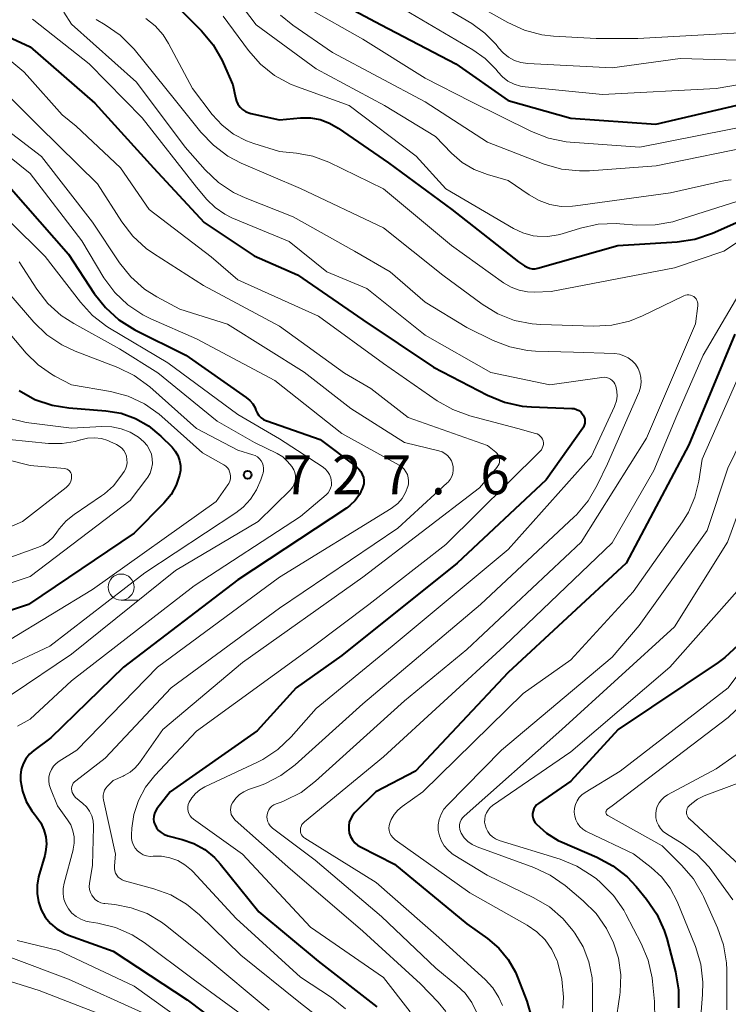
# Model space of a CAD drawing. Units: metres. Extents: x -68000 to -66000, y 16500 to 18000.
# Drawn here: x -67674 to -67606, y 17843 to 17937 of the extents above; entities that cross this region are included whole.
import ezdxf

# ---------------------------------------------------------------- set-up
doc = ezdxf.new("R2010")
doc.units = ezdxf.units.M
for name, color, linetype, lineweight in [('633100_広葉樹林', 7, 'Continuous', 13), ('710100_等高線(計曲線)', 7, 'Continuous', 40), ('710200_等高線(主曲線)', 7, 'Continuous', 13), ('731200_図化機測定による標高点', 7, 'Continuous', 40)]:
    doc.layers.add(name, color=color, linetype=linetype, lineweight=lineweight)
doc.styles.add('Style-WORKING', font='MS Gothic.ttf')

msp = doc.modelspace()

# ---------------------------------------------------------------- linework, layer by layer
at = {"layer": '633100_広葉樹林', "linetype": 'Continuous', "lineweight": 13}
msp.add_line((-67664.24, 17881.44), (-67662.573, 17881.44), dxfattribs=at)
msp.add_circle((-67664.24, 17882.69), 1.25, dxfattribs=at)
at = {"layer": '710100_等高線(計曲線)', "linetype": 'Continuous', "lineweight": 40, "flags": 128}
for points, elevation in [([(-67645.04, 17939.86), (-67639.24, 17936.76), (-67632.06, 17933), (-67627, 17929.49), (-67621, 17927.79), (-67612.8, 17927.2), (-67601, 17929.97)], 690), ([(-67659.46, 17939.13), (-67656.51, 17936.17), (-67655.39, 17934.84), (-67654.52, 17933.33), (-67654.41, 17933.09), (-67653.5, 17931), (-67653.25, 17929.76), (-67653.15, 17929.43), (-67653, 17929.12), (-67652.8, 17928.85), (-67652.55, 17928.62), (-67652.27, 17928.43), (-67651.96, 17928.29), (-67651.76, 17928.24), (-67649, 17927.61), (-67647, 17927.8), (-67646.04, 17927.8), (-67645.1, 17927.64), (-67644.19, 17927.31), (-67643.35, 17926.83), (-67638.53, 17923.47), (-67632.43, 17919), (-67626.02, 17913.98), (-67625.43, 17913.57), (-67625.2, 17913.44), (-67624.95, 17913.35), (-67624.69, 17913.3), (-67624.43, 17913.3), (-67624.15, 17913.36), (-67616.48, 17915.52), (-67610.77, 17915.89), (-67609.05, 17916.16), (-67607.37, 17916.73), (-67597.75, 17921)], 700), ([(-67675.55, 17935.83), (-67673, 17934.65)], 710), ([(-67673, 17934.65), (-67666.77, 17929.23), (-67661.12, 17923), (-67656.24, 17917.76), (-67651.45, 17914.55), (-67647.27, 17912.73), (-67641, 17908.4), (-67634.18, 17903.82), (-67628.99, 17901.13), (-67627.37, 17900.47), (-67625.67, 17900.1), (-67624.77, 17900.02), (-67620.88, 17899.87), (-67620.65, 17899.85), (-67620.43, 17899.78), (-67620.23, 17899.67), (-67620.04, 17899.53), (-67619.89, 17899.36), (-67619.79, 17899.21), (-67619.7, 17899.03), (-67619.65, 17898.84), (-67619.63, 17898.65), (-67619.65, 17898.45), (-67619.7, 17898.26), (-67619.78, 17898.08), (-67619.84, 17897.98), (-67623.36, 17893), (-67631.93, 17885), (-67643, 17876.12), (-67647.41, 17873), (-67651.14, 17868.86), (-67659.52, 17863), (-67660.79, 17861.37), (-67660.93, 17861.15), (-67661.04, 17860.9), (-67661.1, 17860.64), (-67661.11, 17860.38), (-67661.08, 17860.12), (-67661, 17859.86), (-67660.98, 17859.83), (-67660.83, 17859.54), (-67660.63, 17859.29), (-67660.38, 17859.08), (-67660.11, 17858.91), (-67659.81, 17858.79), (-67659.74, 17858.78), (-67658.38, 17858.43), (-67657.24, 17858.03), (-67656.19, 17857.44), (-67655.25, 17856.67), (-67654.7, 17856.06), (-67651, 17851.46), (-67645.28, 17846.72), (-67639.66, 17842.34)], 710), ([(-67674.8, 17921), (-67669.29, 17914.71), (-67666.83, 17910.93), (-67665.75, 17909.56), (-67664.46, 17908.4), (-67662.91, 17907.44), (-67658.02, 17905), (-67652.21, 17900.92), (-67651.87, 17900.64), (-67651.58, 17900.3), (-67651.36, 17899.92), (-67651.27, 17899.69), (-67651.15, 17899.43), (-67650.98, 17899.18), (-67650.78, 17898.97), (-67650.54, 17898.8), (-67650.27, 17898.68), (-67650.23, 17898.66), (-67645.11, 17896.89), (-67641.59, 17894.24), (-67641.37, 17894.04), (-67641.18, 17893.8), (-67641.04, 17893.53), (-67640.94, 17893.24)], 720), ([(-67605.21, 17907), (-67609.63, 17896.37), (-67615.67, 17885), (-67627, 17874.46), (-67635.93, 17865), (-67639.74, 17863), (-67641.75, 17861), (-67641.98, 17860.73), (-67642.16, 17860.42), (-67642.29, 17860.08), (-67642.35, 17859.73), (-67642.35, 17859.37), (-67642.29, 17859.02), (-67642.17, 17858.69), (-67641.99, 17858.38), (-67641.76, 17858.1), (-67641.49, 17857.87), (-67641.23, 17857.72), (-67637.95, 17856.05), (-67631, 17850.31), (-67629, 17848.89), (-67627.92, 17847.98), (-67627.02, 17846.89), (-67626.32, 17845.66), (-67626.12, 17845.18), (-67625.23, 17842.87), (-67624.75, 17841.19)], 700), ([(-67674.06, 17901.58), (-67672.53, 17900.74), (-67670.88, 17900.18), (-67669.26, 17899.92), (-67665.7, 17899.64), (-67664.25, 17899.4), (-67662.87, 17898.91), (-67661.6, 17898.19), (-67660.41, 17897.2), (-67659.34, 17896.13), (-67659.03, 17895.76), (-67658.78, 17895.33), (-67658.61, 17894.87), (-67658.53, 17894.38), (-67658.53, 17893.89), (-67658.61, 17893.45), (-67658.94, 17892.48), (-67659.44, 17891.59), (-67660.13, 17890.76), (-67663, 17887.87), (-67673.15, 17881), (-67680.05, 17878.7)], 730), ([(-67640.94, 17893.24), (-67640.9, 17892.94), (-67640.91, 17892.63), (-67640.98, 17892.33), (-67641.01, 17892.23), (-67641.32, 17891.59), (-67641.74, 17891.01), (-67642.24, 17890.52), (-67642.57, 17890.28), (-67653, 17883.39), (-67664.02, 17875), (-67671, 17868.18), (-67672.63, 17866.98), (-67673.05, 17866.61), (-67673.4, 17866.18), (-67673.67, 17865.68), (-67673.85, 17865.15), (-67673.93, 17864.6), (-67673.92, 17864.08), (-67673.73, 17863.05), (-67673.36, 17862.08), (-67672.83, 17861.18), (-67672.58, 17860.85), (-67672.37, 17860.6), (-67671.96, 17860.01), (-67671.67, 17859.36), (-67671.49, 17858.67), (-67671.43, 17857.96), (-67671.5, 17857.24), (-67671.58, 17856.87), (-67672.17, 17854.81), (-67672.32, 17854.02), (-67672.33, 17853.21)], 720), ([(-67604.9, 17877.1), (-67606.17, 17875.91), (-67606.81, 17875.44), (-67616.44, 17869), (-67621, 17864.04), (-67624.1, 17861.88), (-67624.28, 17861.74), (-67624.43, 17861.56), (-67624.54, 17861.36), (-67624.62, 17861.14), (-67624.66, 17860.91), (-67624.66, 17860.68), (-67624.62, 17860.45), (-67624.55, 17860.23), (-67624.43, 17860.03), (-67624.3, 17859.88), (-67623.33, 17859.01), (-67622.22, 17858.33), (-67621.82, 17858.15), (-67618.48, 17856.72), (-67616.94, 17855.89), (-67615.57, 17854.81), (-67614.7, 17853.88), (-67613.71, 17852.69), (-67612.72, 17851.25), (-67612, 17849.66), (-67611.76, 17848.89), (-67610.92, 17845.69), (-67610.62, 17843.97), (-67610.62, 17842.23)], 690), ([(-67672.33, 17853.21), (-67672.2, 17852.42), (-67671.93, 17851.66), (-67671.54, 17850.96), (-67671.03, 17850.34), (-67670.42, 17849.82), (-67669.73, 17849.4), (-67669.29, 17849.22), (-67665, 17847.68), (-67657.88, 17843), (-67653.16, 17839.44)], 720)]:
    msp.add_lwpolyline(points, dxfattribs=dict(at, elevation=elevation))
at = {"layer": '710200_等高線(主曲線)', "linetype": 'Continuous', "lineweight": 13, "flags": 128}
for points, elevation in [([(-67653.58, 17939.88), (-67651.24, 17936.76), (-67645.47, 17932.53), (-67638.92, 17929), (-67633.99, 17926.01), (-67632.45, 17924.42), (-67631.43, 17923.53), (-67630.27, 17922.84), (-67629, 17922.36), (-67627, 17921.79), (-67624.98, 17920.4), (-67624.03, 17919.85), (-67623, 17919.48), (-67621.92, 17919.3), (-67620.83, 17919.31), (-67620.54, 17919.34), (-67611.39, 17920.61)], 696), ([(-67635.92, 17940.08), (-67630.52, 17936.87), (-67629.26, 17935.96), (-67628.18, 17934.85), (-67627.94, 17934.54), (-67627.5, 17934.05), (-67626.99, 17933.65), (-67626.41, 17933.33), (-67625.79, 17933.13), (-67625.11, 17933.03), (-67617, 17932.63), (-67610.48, 17933.52), (-67602.71, 17933.29), (-67591, 17935.43), (-67579.7, 17937), (-67570.93, 17937.07), (-67567.07, 17937.57)], 686), ([(-67632.13, 17939.87), (-67627.04, 17936.97), (-67625.45, 17936.24), (-67623.77, 17935.8), (-67622.66, 17935.67), (-67618.56, 17935.44), (-67614.55, 17935.45), (-67603, 17936.07), (-67594.66, 17937.34)], 684), ([(-67669.74, 17937.98), (-67669, 17936.83), (-67662.75, 17931.25), (-67658.08, 17925), (-67656.14, 17922.8), (-67654.88, 17921.6), (-67653.43, 17920.64), (-67652.31, 17920.12), (-67647.7, 17918.3), (-67641.79, 17915), (-67638.36, 17913), (-67635, 17910.09), (-67631, 17907.66), (-67628.47, 17906.41), (-67626.85, 17905.78), (-67625.14, 17905.44), (-67624.38, 17905.39), (-67620.73, 17905.27), (-67616.78, 17905.14), (-67616.32, 17905.08), (-67615.88, 17904.94), (-67615.46, 17904.73), (-67615.09, 17904.45), (-67614.78, 17904.11), (-67614.52, 17903.72), (-67614.34, 17903.3), (-67614.24, 17902.84), (-67614.21, 17902.38), (-67614.27, 17901.92)], 706), ([(-67646.21, 17938.33), (-67641, 17935.39), (-67635, 17931.64), (-67630.61, 17929.39), (-67624.76, 17926.49), (-67623.14, 17925.86), (-67621.43, 17925.52), (-67621.04, 17925.48), (-67614.35, 17925), (-67603, 17927.23), (-67598.16, 17928.51), (-67596.44, 17928.81), (-67594.7, 17928.81), (-67594.43, 17928.78), (-67591, 17928.38), (-67579.38, 17930.62), (-67574.19, 17931.4)], 692), ([(-67637.49, 17938.51), (-67630.41, 17934.36), (-67629.22, 17933.51), (-67628.18, 17932.47), (-67628, 17932.23), (-67627.55, 17931.75), (-67627.03, 17931.35), (-67626.45, 17931.05), (-67625.82, 17930.85), (-67625.37, 17930.78), (-67617.93, 17930.07), (-67607, 17930.64), (-67595.39, 17932.61)], 688), ([(-67672.76, 17937.31), (-67672.63, 17937.2), (-67667.31, 17933), (-67662.2, 17927.8), (-67657, 17921.13), (-67656, 17919.96), (-67655.2, 17919.18), (-67654.27, 17918.54), (-67653.58, 17918.21), (-67648.08, 17915.92), (-67644.45, 17913), (-67640.6, 17911.4), (-67635, 17906.9), (-67628.68, 17903.32), (-67623, 17902.14), (-67617.99, 17902.85), (-67617.78, 17902.86)], 708), ([(-67666.65, 17937.27), (-67665.76, 17936.76), (-67664.33, 17935.76), (-67663, 17934.4), (-67659, 17929.49), (-67656.57, 17926.43), (-67655.37, 17925.17), (-67653.97, 17924.13), (-67652.68, 17923.46), (-67646.98, 17921.02), (-67639, 17917.25), (-67633.31, 17912.69), (-67629.51, 17909.88), (-67628.02, 17908.97), (-67626.4, 17908.33), (-67624.69, 17907.99), (-67623.88, 17907.93), (-67618.77, 17907.77), (-67617.03, 17907.87), (-67615.33, 17908.27), (-67614.09, 17908.77), (-67610.11, 17910.7), (-67609.96, 17910.76)], 704), ([(-67661.87, 17937.37), (-67660.97, 17936.66), (-67660.2, 17935.8), (-67659.67, 17934.96), (-67657.37, 17930.63), (-67655.47, 17928.13), (-67654.53, 17927.1), (-67653.43, 17926.25), (-67652.19, 17925.6), (-67651.46, 17925.33), (-67649, 17924.58), (-67647.37, 17924.42), (-67645.8, 17924.14), (-67644.26, 17923.55), (-67639, 17921), (-67632.45, 17915.55), (-67627.45, 17911.95), (-67626.74, 17911.53), (-67625.97, 17911.24), (-67625.16, 17911.08), (-67624.5, 17911.06), (-67622.88, 17911.12), (-67611, 17913.4), (-67606.26, 17915)], 702), ([(-67654.41, 17937.59), (-67651.99, 17934.29), (-67650.84, 17932.98), (-67649.48, 17931.89), (-67647.95, 17931.05), (-67647.29, 17930.79), (-67642.3, 17929), (-67635.87, 17924.13), (-67633.02, 17921), (-67626.5, 17917.18), (-67625.59, 17916.75), (-67624.61, 17916.48), (-67624.22, 17916.42), (-67623.21, 17916.4)], 698), ([(-67648.91, 17937.67), (-67647.73, 17936.72), (-67643.9, 17934.1), (-67635, 17929.36), (-67629, 17925.48), (-67623.55, 17923.37), (-67621.87, 17922.89), (-67620.14, 17922.7), (-67619.19, 17922.73), (-67612.79, 17923.21), (-67602.76, 17925.24), (-67599.03, 17926.37), (-67597.33, 17926.73), (-67595.58, 17926.79), (-67594.92, 17926.73), (-67593.23, 17926.53), (-67591.49, 17926.47), (-67589.76, 17926.71), (-67588.87, 17926.96), (-67583, 17928.91), (-67574.3, 17929.48), (-67574.04, 17929.47), (-67573.79, 17929.42)], 694), ([(-67674.93, 17933.37), (-67673.6, 17932.24), (-67673.28, 17931.88), (-67669.91, 17928.09), (-67668.56, 17927)], 712), ([(-67675.96, 17930.8), (-67672.14, 17927), (-67666.52, 17921.48), (-67664.18, 17917.81), (-67663.12, 17916.43), (-67661.84, 17915.25), (-67661.14, 17914.77), (-67656.32, 17911.68), (-67649, 17907.78), (-67642.74, 17903.26), (-67640.22, 17901.78), (-67636.63, 17899), (-67629, 17896.29), (-67628.21, 17895.65), (-67628.08, 17895.53), (-67627.98, 17895.38), (-67627.9, 17895.23), (-67627.85, 17895.06), (-67627.84, 17894.88), (-67627.85, 17894.71), (-67627.89, 17894.54), (-67627.96, 17894.38), (-67628.06, 17894.24), (-67628.07, 17894.22), (-67629.76, 17892.24), (-67641, 17883.63), (-67652.56, 17875.44), (-67660.23, 17869), (-67662.46, 17865.8), (-67662.88, 17865.3), (-67663.37, 17864.89), (-67663.94, 17864.56), (-67664.03, 17864.52), (-67665, 17864.09)], 714), ([(-67677.58, 17928.42), (-67671.9, 17924.1), (-67667, 17917.79), (-67664.39, 17913.87), (-67663.3, 17912.51), (-67661.99, 17911.35), (-67660.8, 17910.6), (-67658.59, 17909.41), (-67654.02, 17907.98), (-67646.64, 17903.36), (-67642.14, 17899.86), (-67637, 17896.58)], 716), ([(-67668.56, 17927), (-67664.3, 17923), (-67661.55, 17919), (-67655.57, 17914.43), (-67653, 17912.25), (-67645.27, 17908.73), (-67639, 17904.2), (-67633.84, 17900.61), (-67632.33, 17899.75), (-67630.69, 17899.16), (-67626.07, 17897.93), (-67624.38, 17897.47), (-67624.21, 17897.41), (-67624.06, 17897.32), (-67623.92, 17897.2), (-67623.81, 17897.06), (-67623.72, 17896.91), (-67623.66, 17896.74), (-67623.63, 17896.57), (-67623.63, 17896.39), (-67623.67, 17896.22), (-67623.73, 17896.05), (-67623.82, 17895.9), (-67623.93, 17895.77), (-67633, 17886.78), (-67640.43, 17881), (-67645.74, 17877), (-67657, 17868.83), (-67661, 17864.57), (-67661.88, 17863.44), (-67662.56, 17862.17), (-67663.01, 17860.81), (-67663.2, 17859.51), (-67663.25, 17858.86), (-67663.24, 17858.52), (-67663.18, 17858.19), (-67663.06, 17857.87), (-67662.89, 17857.58), (-67662.67, 17857.33), (-67662.4, 17857.12), (-67662.11, 17856.95), (-67661.79, 17856.85), (-67661.46, 17856.79), (-67661.15, 17856.8), (-67660.34, 17856.8), (-67659.55, 17856.66), (-67658.79, 17856.39), (-67658.1, 17855.99), (-67657.48, 17855.47), (-67657.35, 17855.34), (-67653.17, 17850.83), (-67647, 17845.17), (-67644.02, 17843.21), (-67642.65, 17842.13)], 712), ([(-67677, 17925.65), (-67673, 17922.45), (-67668.03, 17915.97), (-67665.89, 17912.44), (-67664.86, 17911.03), (-67663.6, 17909.83), (-67662.14, 17908.86), (-67661.37, 17908.48), (-67657, 17906.56), (-67649.46, 17902.54), (-67643, 17897.45), (-67637.51, 17894.42), (-67637.25, 17894.25), (-67637.03, 17894.03), (-67636.85, 17893.78), (-67636.71, 17893.5), (-67636.62, 17893.2), (-67636.59, 17892.89), (-67636.61, 17892.58), (-67636.66, 17892.37), (-67636.89, 17891.77), (-67637.21, 17891.22), (-67637.63, 17890.74), (-67638.13, 17890.34)], 718), ([(-67611.39, 17920.61), (-67606.13, 17921.79), (-67605.57, 17921.86)], 696), ([(-67610.79, 17917.93), (-67601.17, 17921)], 698), ([(-67675, 17917.91), (-67671.53, 17914.47), (-67668.16, 17910.08), (-67666.98, 17908.8), (-67665.6, 17907.74), (-67665.37, 17907.6), (-67659.76, 17904.24), (-67653, 17899.29), (-67649, 17896.93), (-67644.9, 17894.28), (-67644.63, 17894.07), (-67644.4, 17893.81), (-67644.21, 17893.52), (-67644.08, 17893.2), (-67644.03, 17892.97), (-67644, 17892.72), (-67644.02, 17892.46), (-67644.09, 17892.21), (-67644.19, 17891.97), (-67644.34, 17891.76), (-67644.52, 17891.57), (-67647, 17889.48)], 722), ([(-67612.89, 17917.51), (-67611.17, 17917.82)], 698), ([(-67611.17, 17917.82), (-67610.79, 17917.93)], 698), ([(-67623.21, 17916.4), (-67622.2, 17916.55), (-67621.83, 17916.65), (-67620.07, 17917.2), (-67618.37, 17917.58), (-67616.63, 17917.65), (-67616.27, 17917.63), (-67614.63, 17917.49), (-67612.89, 17917.51)], 698), ([(-67606.26, 17915), (-67603.12, 17917.08)], 702), ([(-67601.81, 17915.94), (-67608.27, 17905), (-67610.8, 17899.2), (-67613, 17893.91), (-67617, 17886.95), (-67627.41, 17877), (-67639, 17866.35), (-67646.61, 17860.12), (-67646.74, 17860), (-67646.85, 17859.85), (-67646.93, 17859.68), (-67646.98, 17859.5), (-67647, 17859.31), (-67646.99, 17859.15), (-67646.95, 17859), (-67646.88, 17858.86), (-67646.79, 17858.73), (-67646.68, 17858.62), (-67646.58, 17858.55), (-67639.71, 17854.29), (-67633.67, 17849), (-67629.24, 17844.96), (-67628.49, 17844.14), (-67627.9, 17843.21), (-67627.56, 17842.44)], 702), ([(-67674.05, 17913.95), (-67672.36, 17911.34), (-67671.29, 17909.96), (-67670, 17908.79), (-67668.8, 17908.02), (-67664.41, 17905.59), (-67660.7, 17903.3), (-67655, 17898.64), (-67651.4, 17896.6), (-67649.24, 17895.52), (-67648.7, 17895.2), (-67648.23, 17894.78), (-67647.83, 17894.28), (-67647.64, 17893.96), (-67647.53, 17893.7), (-67647.47, 17893.43), (-67647.46, 17893.15), (-67647.49, 17892.88), (-67647.58, 17892.61), (-67647.7, 17892.36), (-67647.87, 17892.14), (-67647.93, 17892.08), (-67651.06, 17889)], 724), ([(-67675.05, 17910.95), (-67672.64, 17908.17), (-67671.38, 17906.95), (-67669.94, 17905.98), (-67668.67, 17905.39), (-67664.55, 17903.81), (-67662.99, 17903.04), (-67661.49, 17901.93), (-67657, 17897.94), (-67653, 17895.84), (-67651.57, 17895.42), (-67651.34, 17895.33), (-67651.12, 17895.2), (-67650.93, 17895.03), (-67650.77, 17894.83), (-67650.65, 17894.61), (-67650.57, 17894.37), (-67650.54, 17894.12), (-67650.54, 17893.87), (-67650.59, 17893.63), (-67650.61, 17893.58), (-67650.8, 17893), (-67651.21, 17892.03), (-67651.79, 17891.15), (-67652.51, 17890.38), (-67653.21, 17889.84), (-67661.95, 17884.05), (-67671.1, 17877)], 726), ([(-67609.96, 17910.76), (-67609.8, 17910.79), (-67609.64, 17910.79), (-67609.47, 17910.76), (-67609.32, 17910.71), (-67609.17, 17910.63), (-67609.05, 17910.53), (-67608.94, 17910.4), (-67608.86, 17910.26), (-67608.8, 17910.11), (-67608.77, 17909.95), (-67608.76, 17909.78), (-67608.77, 17909.72), (-67609, 17907.99), (-67613.7, 17897), (-67619.99, 17887), (-67631, 17876.69), (-67637, 17871.75), (-67645.54, 17864.01), (-67646.93, 17862.95), (-67648.48, 17862.16), (-67648.85, 17862.01), (-67649.33, 17861.84), (-67649.54, 17861.74), (-67649.73, 17861.61), (-67649.89, 17861.45), (-67650.03, 17861.26), (-67650.13, 17861.04), (-67650.19, 17860.82), (-67650.21, 17860.59), (-67650.19, 17860.36), (-67650.13, 17860.13), (-67650.03, 17859.92), (-67649.9, 17859.73), (-67649.73, 17859.56), (-67649.67, 17859.52), (-67645.57, 17856.43), (-67639.19, 17851), (-67633.97, 17846.03), (-67631.94, 17844.39), (-67631.16, 17843.63), (-67630.52, 17842.75), (-67630.04, 17841.76)], 704), ([(-67677, 17909.45), (-67673.36, 17905.17), (-67672.23, 17904.06), (-67670.92, 17903.15), (-67670.6, 17902.98), (-67669, 17902.15), (-67665.26, 17901.49), (-67663.57, 17901.04), (-67661.99, 17900.31), (-67660.57, 17899.31), (-67660.33, 17899.1), (-67656.4, 17895.6), (-67654.36, 17894.44), (-67654.18, 17894.32), (-67654.02, 17894.16), (-67653.89, 17893.98), (-67653.8, 17893.78), (-67653.74, 17893.58), (-67653.71, 17893.34), (-67653.73, 17893.09), (-67653.79, 17892.86), (-67653.89, 17892.64), (-67653.96, 17892.52), (-67655.09, 17890.91), (-67667, 17882.46)], 728), ([(-67603.09, 17906.91), (-67608.37, 17895)], 698), ([(-67617.78, 17902.86), (-67617.57, 17902.84), (-67617.36, 17902.78), (-67617.17, 17902.68), (-67617, 17902.55), (-67616.85, 17902.39), (-67616.74, 17902.22), (-67616.65, 17902), (-67616.55, 17901.54), (-67616.53, 17901.06), (-67616.59, 17900.59), (-67616.74, 17900.14), (-67616.78, 17900.05), (-67619, 17895.27), (-67627, 17886.29), (-67638.18, 17877), (-67645.49, 17871), (-67647.89, 17868.28), (-67649.16, 17867.08), (-67650.61, 17866.12), (-67651.13, 17865.86), (-67656.19, 17863.48), (-67656.67, 17863.2), (-67657.1, 17862.84), (-67657.45, 17862.41), (-67657.7, 17862), (-67657.78, 17861.79), (-67657.82, 17861.56), (-67657.83, 17861.34), (-67657.79, 17861.11), (-67657.72, 17860.9), (-67657.61, 17860.7), (-67657.47, 17860.52), (-67657.28, 17860.36), (-67652.55, 17857), (-67646.02, 17849.98), (-67639, 17845.15), (-67636.43, 17841.84)], 708), ([(-67614.27, 17901.92), (-67614.4, 17901.47), (-67614.44, 17901.39), (-67617.47, 17894.53), (-67618.44, 17892.48), (-67619.32, 17890.97), (-67620.44, 17889.64), (-67620.65, 17889.44), (-67629.66, 17881), (-67641, 17871.47), (-67647.49, 17865.61), (-67648.88, 17864.56), (-67650.43, 17863.77), (-67650.92, 17863.58), (-67651.98, 17863.22), (-67652.44, 17863.01), (-67652.86, 17862.73), (-67653.22, 17862.38), (-67653.54, 17861.93), (-67653.64, 17861.72), (-67653.7, 17861.5), (-67653.72, 17861.28), (-67653.7, 17861.05), (-67653.64, 17860.83), (-67653.54, 17860.62), (-67653.41, 17860.43), (-67653.27, 17860.29), (-67648.2, 17855.8), (-67641, 17849.61), (-67635.45, 17844.55), (-67633.75, 17842.77), (-67633.02, 17841.88)], 706), ([(-67602.51, 17901), (-67605.89, 17894.11), (-67607.88, 17888.12), (-67614.4, 17879), (-67617, 17875.94), (-67627.67, 17867), (-67632.86, 17861.73), (-67633.2, 17861.32), (-67633.46, 17860.86), (-67633.64, 17860.35), (-67633.73, 17859.83), (-67633.73, 17859.29), (-67633.63, 17858.77), (-67633.44, 17858.27), (-67633.17, 17857.81), (-67632.83, 17857.41), (-67632.42, 17857.07), (-67632.29, 17856.98)], 696), ([(-67675.07, 17898.92), (-67673.38, 17898.51), (-67673.12, 17898.47), (-67669, 17897.96), (-67666.08, 17898.13), (-67665.14, 17898.11), (-67664.23, 17897.92), (-67663.36, 17897.58)], 732), ([(-67663.36, 17897.58), (-67662.57, 17897.09), (-67662.04, 17896.64), (-67661.73, 17896.29), (-67661.5, 17895.89), (-67661.33, 17895.46), (-67661.24, 17895.01), (-67661.23, 17894.54), (-67661.31, 17894.09), (-67661.46, 17893.65), (-67661.68, 17893.25), (-67661.77, 17893.13), (-67663.38, 17891), (-67673, 17883.72), (-67683.89, 17880.11)], 732), ([(-67669.92, 17896.49), (-67668.65, 17896.69), (-67668.16, 17896.84), (-67668.1, 17896.86), (-67667.46, 17897.01), (-67666.8, 17897.04), (-67666.14, 17896.97), (-67665.51, 17896.78), (-67665.31, 17896.69), (-67664.69, 17896.4), (-67664.42, 17896.24), (-67664.18, 17896.04), (-67663.99, 17895.81), (-67663.83, 17895.54), (-67663.73, 17895.27), (-67663.68, 17894.96), (-67663.67, 17894.64), (-67663.73, 17894.33), (-67663.83, 17894.04), (-67663.96, 17893.8), (-67664.26, 17893.35), (-67664.98, 17892.43), (-67665.85, 17891.65), (-67666.12, 17891.45), (-67668.76, 17889.68), (-67669.54, 17889.05), (-67670.19, 17888.3), (-67670.42, 17887.97), (-67670.78, 17887.48), (-67671.23, 17887.06), (-67671.75, 17886.73), (-67672.2, 17886.53), (-67681, 17883.36)], 734), ([(-67679.59, 17896.06), (-67673, 17894.38), (-67669.68, 17894.09), (-67669.55, 17894.07), (-67669.43, 17894.02), (-67669.32, 17893.96)], 736), ([(-67675.02, 17896.89), (-67671.21, 17896.51), (-67669.92, 17896.49)], 734), ([(-67637, 17896.58), (-67633.67, 17895.79), (-67633.37, 17895.69), (-67633.09, 17895.54), (-67632.85, 17895.35), (-67632.64, 17895.11), (-67632.47, 17894.84), (-67632.36, 17894.55), (-67632.29, 17894.24), (-67632.29, 17893.93), (-67632.33, 17893.62), (-67632.43, 17893.32), (-67632.58, 17893.04), (-67632.77, 17892.79), (-67632.87, 17892.7), (-67637.64, 17888.36), (-67649, 17880.66), (-67659.42, 17873), (-67665.77, 17866.23), (-67668.61, 17864.07), (-67668.73, 17863.96), (-67668.84, 17863.82), (-67668.92, 17863.67), (-67668.97, 17863.5), (-67669, 17863.33), (-67669, 17863.28), (-67668.98, 17863.1), (-67668.94, 17862.92), (-67668.86, 17862.76), (-67668.75, 17862.61), (-67668.62, 17862.47), (-67667.91, 17861.89), (-67667.56, 17861.55), (-67667.27, 17861.14), (-67667.06, 17860.69), (-67666.92, 17860.21), (-67666.88, 17859.72), (-67666.88, 17859.6), (-67667, 17855.96)], 716), ([(-67603.01, 17895), (-67605.91, 17887), (-67611, 17878.88), (-67621.86, 17869), (-67631.25, 17860.66), (-67631.41, 17860.49), (-67631.54, 17860.3), (-67631.63, 17860.08), (-67631.68, 17859.86), (-67631.7, 17859.62), (-67631.67, 17859.39), (-67631.6, 17859.17), (-67631.53, 17859.01), (-67631.24, 17858.59), (-67630.89, 17858.23), (-67630.48, 17857.93), (-67629.99, 17857.7), (-67624.54, 17855.73), (-67622.96, 17854.99), (-67621.52, 17853.98), (-67619.79, 17852.53), (-67618.56, 17851.3), (-67617.56, 17849.87), (-67617.03, 17848.81), (-67616.92, 17848.56), (-67616.41, 17847.01), (-67616.18, 17845.39), (-67616.23, 17843.75), (-67616.27, 17843.49), (-67617.53, 17835)], 694), ([(-67608.37, 17895), (-67608.69, 17892.86)], 698), ([(-67669.32, 17893.96), (-67669.22, 17893.88), (-67669.13, 17893.78), (-67669.07, 17893.66), (-67669.02, 17893.54), (-67669, 17893.42), (-67669, 17893.35), (-67669.02, 17893.11), (-67669.08, 17892.88), (-67669.18, 17892.66), (-67669.32, 17892.46), (-67669.49, 17892.29), (-67669.54, 17892.26), (-67673.74, 17889), (-67679.55, 17886.45)], 736), ([(-67608.69, 17892.86), (-67609.05, 17891.33)], 698), ([(-67609.05, 17891.33), (-67609.67, 17889.88)], 698), ([(-67647, 17889.48), (-67657.2, 17882.8), (-67669, 17873.68), (-67673, 17870), (-67674.2, 17869.3)], 722), ([(-67638.13, 17890.34), (-67638.26, 17890.26), (-67649, 17883.65), (-67660.74, 17875), (-67668.51, 17867), (-67670.19, 17865.96), (-67670.49, 17865.73), (-67670.74, 17865.46), (-67670.94, 17865.15), (-67671.09, 17864.8), (-67671.18, 17864.44), (-67671.2, 17864.07), (-67671.15, 17863.7), (-67671.04, 17863.32), (-67670.35, 17861.65), (-67669.39, 17860.32), (-67669.09, 17859.81), (-67668.87, 17859.26), (-67668.76, 17858.67), (-67668.75, 17858.07), (-67668.85, 17857.48), (-67668.86, 17857.42), (-67669.73, 17854.22), (-67669.82, 17853.71), (-67669.82, 17853.19), (-67669.74, 17852.68), (-67669.56, 17852.19), (-67669.3, 17851.74), (-67668.97, 17851.34), (-67668.57, 17851.01), (-67668.12, 17850.74), (-67667.64, 17850.57), (-67667.31, 17850.5), (-67666.48, 17850.37), (-67664.78, 17849.96), (-67663.19, 17849.26), (-67662.01, 17848.5), (-67657.32, 17845), (-67651.36, 17840.64)], 718), ([(-67609.67, 17889.88), (-67610.25, 17888.95)], 698), ([(-67651.06, 17889), (-67659, 17884.27), (-67669, 17876.25), (-67674.82, 17872.34), (-67676.03, 17871.36), (-67677.05, 17870.19), (-67677.85, 17868.86), (-67678.33, 17867.67), (-67678.52, 17867.08), (-67678.91, 17865.38), (-67678.99, 17863.64), (-67678.84, 17862.28), (-67677.47, 17854.53), (-67677.64, 17851.36), (-67677.61, 17850.61), (-67677.45, 17849.87), (-67677.17, 17849.17), (-67676.77, 17848.53), (-67676.26, 17847.97), (-67675.67, 17847.5), (-67675, 17847.15), (-67674.84, 17847.08), (-67669.31, 17845), (-67662.23, 17841.77)], 724), ([(-67610.25, 17888.95), (-67615, 17882.23)], 698), ([(-67667, 17882.46), (-67675, 17877.58)], 728), ([(-67605, 17882.31), (-67611.47, 17875), (-67621, 17866.83), (-67628.51, 17861.67), (-67628.75, 17861.48), (-67628.95, 17861.24), (-67629.11, 17860.97), (-67629.22, 17860.68), (-67629.27, 17860.38), (-67629.28, 17860.07), (-67629.24, 17859.84), (-67629.14, 17859.5), (-67628.98, 17859.19), (-67628.77, 17858.91), (-67628.52, 17858.67), (-67628.22, 17858.48), (-67627.87, 17858.33), (-67622.02, 17856.52), (-67620.4, 17855.86), (-67618.93, 17854.93), (-67618.53, 17854.62), (-67618.12, 17854.27), (-67616.89, 17853.03), (-67615.89, 17851.61), (-67615.7, 17851.25), (-67614.21, 17848.42), (-67613.54, 17846.81), (-67613.16, 17845.11), (-67613.12, 17844.75), (-67612.94, 17842.85), (-67612.92, 17841.11)], 692), ([(-67615, 17882.23), (-67621, 17875.7)], 698), ([(-67599.89, 17881), (-67605.86, 17873), (-67616.25, 17865), (-67619.62, 17862.93), (-67619.92, 17862.71), (-67620.18, 17862.44), (-67620.39, 17862.12), (-67620.54, 17861.78), (-67620.63, 17861.42), (-67620.65, 17861.04), (-67620.61, 17860.67), (-67620.5, 17860.31), (-67620.33, 17859.98), (-67620.11, 17859.67), (-67619.84, 17859.42), (-67619.53, 17859.21), (-67619.42, 17859.16), (-67614.97, 17857.03), (-67613.27, 17855.73), (-67612.26, 17854.81), (-67611.42, 17853.72), (-67610.77, 17852.45), (-67609.01, 17848.11), (-67608.49, 17846.44), (-67608.28, 17844.71), (-67608.31, 17843.51), (-67608.52, 17841)], 688), ([(-67671.1, 17877), (-67675.75, 17874.83), (-67677.07, 17874.08), (-67678.23, 17873.1), (-67679.2, 17871.94), (-67679.96, 17870.63), (-67680.48, 17869.2), (-67680.59, 17868.75), (-67681.49, 17864.51), (-67680.3, 17855.7), (-67679.94, 17851), (-67680.47, 17848.85), (-67680.53, 17848.44), (-67680.52, 17848.02), (-67680.44, 17847.62), (-67680.29, 17847.23), (-67680.08, 17846.88), (-67679.81, 17846.57), (-67679.49, 17846.31), (-67679.13, 17846.11), (-67678.88, 17846.02), (-67672.12, 17843.88), (-67664.69, 17841)], 726), ([(-67621, 17875.7), (-67625.56, 17872.44)], 698), ([(-67601, 17874.75), (-67605.85, 17870.15), (-67617, 17861.64), (-67617.46, 17861.32), (-67617.51, 17861.28), (-67617.55, 17861.23), (-67617.58, 17861.18), (-67617.6, 17861.12), (-67617.61, 17861.06), (-67617.61, 17861), (-67617.6, 17860.94), (-67617.58, 17860.89), (-67617.55, 17860.83), (-67617.51, 17860.79), (-67617.47, 17860.75), (-67617.43, 17860.73), (-67612.2, 17857.8), (-67610.33, 17855.96), (-67609.2, 17854.63), (-67608.32, 17853.13), (-67608.23, 17852.95), (-67606.87, 17849.92), (-67606.3, 17848.28), (-67606.02, 17846.56), (-67605.99, 17845.88), (-67605.97, 17842.03)], 686), ([(-67625.56, 17872.44), (-67635.21, 17863)], 698), ([(-67601.53, 17869.07), (-67607, 17865.21), (-67611.68, 17862.7), (-67612, 17862.49), (-67612.27, 17862.24), (-67612.5, 17861.94), (-67612.67, 17861.6), (-67612.78, 17861.24), (-67612.82, 17860.87), (-67612.8, 17860.49), (-67612.71, 17860.13), (-67612.57, 17859.78), (-67612.36, 17859.47), (-67612.1, 17859.19), (-67611.79, 17858.96), (-67610.28, 17858.04), (-67608.88, 17857), (-67607.68, 17855.74), (-67607.41, 17855.39), (-67605.39, 17852.61)], 684), ([(-67665, 17864.09), (-67665.55, 17863.55), (-67665.71, 17863.36), (-67665.83, 17863.15), (-67665.91, 17862.92), (-67665.96, 17862.67), (-67665.96, 17862.43), (-67665.93, 17862.24), (-67664.77, 17857), (-67664.89, 17855.87), (-67664.89, 17855.64), (-67664.85, 17855.41), (-67664.77, 17855.19), (-67664.66, 17854.98), (-67664.51, 17854.8), (-67664.34, 17854.65), (-67664.14, 17854.53), (-67663.9, 17854.45), (-67661.09, 17853.68), (-67659.45, 17853.08), (-67657.94, 17852.2), (-67656.71, 17851.18), (-67652.72, 17847.28), (-67647, 17842.67), (-67645.39, 17841.44)], 714), ([(-67635.21, 17863), (-67637.21, 17861.6)], 698), ([(-67605, 17863.8), (-67608.16, 17862.6), (-67608.79, 17862.3), (-67609.36, 17861.89), (-67609.62, 17861.64), (-67609.72, 17861.52), (-67609.79, 17861.39), (-67609.84, 17861.25), (-67609.86, 17861.1), (-67609.86, 17860.95), (-67609.83, 17860.8), (-67609.78, 17860.66), (-67609.7, 17860.53), (-67609.6, 17860.41), (-67609.58, 17860.4), (-67604.39, 17855.61)], 682), ([(-67637.64, 17861.25), (-67637.99, 17860.83)], 698), ([(-67637.21, 17861.6), (-67637.64, 17861.25)], 698), ([(-67638.27, 17860.35), (-67638.41, 17860)], 698), ([(-67637.99, 17860.83), (-67638.27, 17860.35)], 698), ([(-67638.47, 17859.76), (-67638.48, 17859.51)], 698), ([(-67638.48, 17859.51), (-67638.45, 17859.27)], 698), ([(-67638.41, 17860), (-67638.47, 17859.76)], 698), ([(-67638.45, 17859.27), (-67638.38, 17859.03)], 698), ([(-67638.38, 17859.03), (-67638.27, 17858.81)], 698), ([(-67638.27, 17858.81), (-67638.12, 17858.61)], 698), ([(-67638.12, 17858.61), (-67637.94, 17858.44)], 698), ([(-67637.94, 17858.44), (-67637.88, 17858.39)], 698), ([(-67637.88, 17858.39), (-67630.7, 17853.3)], 698), ([(-67632.29, 17856.98), (-67629.03, 17854.97), (-67624.55, 17852.81), (-67623.05, 17851.93), (-67621.73, 17850.79), (-67620.79, 17849.68), (-67620.59, 17849.41), (-67619.8, 17848.08), (-67619.24, 17846.64), (-67618.95, 17845.12), (-67618.9, 17844.23), (-67618.87, 17839)], 696), ([(-67667, 17855.96), (-67667.29, 17854.19), (-67667.31, 17853.9), (-67667.28, 17853.61), (-67667.2, 17853.33), (-67667.07, 17853.06), (-67666.9, 17852.83), (-67666.69, 17852.62), (-67666.45, 17852.46), (-67666.18, 17852.34), (-67665.9, 17852.27), (-67665.79, 17852.25), (-67664.84, 17852.16), (-67663.26, 17851.86), (-67661.75, 17851.3), (-67660.37, 17850.48), (-67659.97, 17850.17), (-67656, 17847), (-67649.99, 17842.01)], 716), ([(-67630.7, 17853.3), (-67625.18, 17850.18)], 698), ([(-67625.18, 17850.18), (-67624.26, 17849.54)], 698), ([(-67674.23, 17848.71), (-67670.27, 17847.73), (-67663, 17844.3), (-67656.41, 17839.59)], 722), ([(-67624.26, 17849.54), (-67623.46, 17848.76), (-67622.81, 17847.85), (-67622.3, 17846.75), (-67622.28, 17846.68), (-67621.84, 17845), (-67621.7, 17843.26), (-67621.76, 17842.2)], 698)]:
    msp.add_lwpolyline(points, dxfattribs=dict(at, elevation=elevation))
at = {"layer": '731200_図化機測定による標高点', "linetype": 'Continuous', "lineweight": 40}
msp.add_circle((-67652.07, 17893.48, 727.6), 0.375, dxfattribs=at)

# ---------------------------------------------------------------- texts
at = {"layer": '731200_図化機測定による標高点', "linetype": 'Continuous', "lineweight": 40, "style": 'Style-WORKING'}
for s, p in [('7', (-67648.69, 17891.61, -9.999)), ('2', (-67643.94, 17891.61, -9.999)), ('7', (-67639.19, 17891.61, -9.999)), ('6', (-67629.69, 17891.61, -9.999)), ('.', (-67634.44, 17891.61, -9.999))]:
    msp.add_text(s, height=3.75, dxfattribs=at).set_placement(p)

doc.saveas('drawing.dxf')
